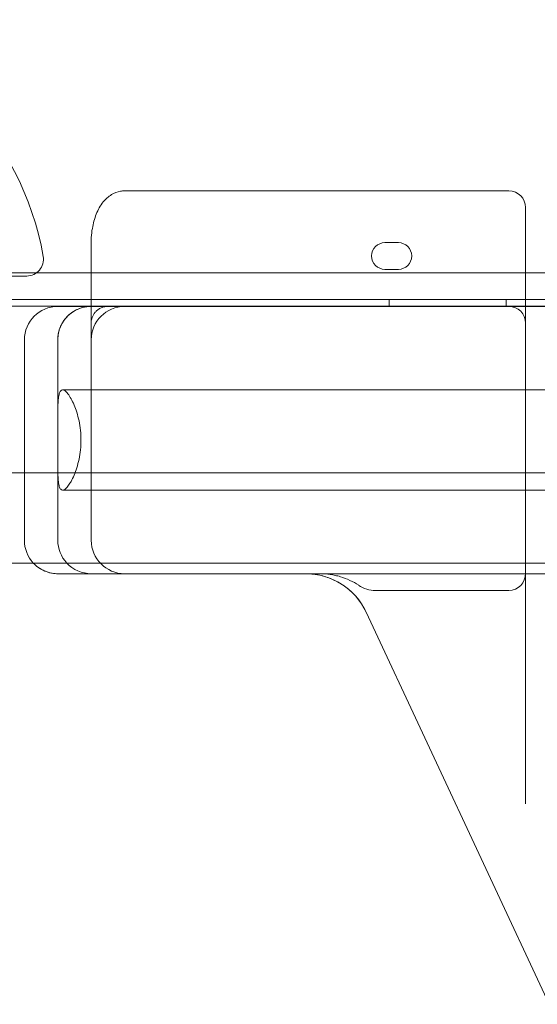
# Model space of a CAD drawing. Units: millimetres. Extents: x 65617 to 77617, y 27911 to 38911.
# Drawn here: x 67764 to 67919, y 33137 to 33432 of the extents above; entities that cross this region are included whole.
import ezdxf

# ---------------------------------------------------------------- set-up
doc = ezdxf.new("R2010")
doc.units = ezdxf.units.MM

# ---------------------------------------------------------------- blocks, each defined once
blk = doc.blocks.new('A$C711D1678')
at = {"color": 0, "linetype": 'Continuous', "lineweight": 0}
for p, q in [((57728.01, 27311.67), (57843.01, 27311.67)), ((57848.01, 27306.67), (57848.01, 27277.08)), ((57718.01, 27296.27), (57718.01, 27277.08)), ((57805.92, 27296.17), (57809.92, 27296.17)), ((57698.72, 27286.17), (57678.32, 27286.17)), ((58708.9, 27287.17), (57686.94, 27287.17)), ((57809.92, 27288.17), (57805.92, 27288.17)), ((58710.73, 27279.17), (57685.11, 27279.17)), ((57718.01, 27277.17), (57691.84, 27277.17)), ((57718.01, 27277.08), (57708.01, 27277.08)), ((57848.01, 27277.17), (57718.01, 27277.17)), ((57768.01, 27277.08), (57718.01, 27277.08)), ((57718.01, 27277.08), (57718.01, 27267.08)), ((58628.01, 27277.08), (57768.01, 27277.08)), ((57807.14, 27277.17), (57807.14, 27279.17)), ((57842.14, 27277.17), (57842.14, 27279.17)), ((57888.01, 27277.17), (57848.01, 27277.17)), ((57848.01, 27277.08), (57848.01, 27272.08)), ((57848.01, 27272.08), (57848.01, 27128.24)), ((57698.01, 27267.08), (57698.01, 27227.28)), ((57708.01, 27267.08), (57708.01, 27227.28)), ((57718.01, 27267.08), (57718.01, 27207.08)), ((58686.58, 27252.08), (57709.43, 27252.08)), ((57708.01, 27229.55), (57708.01, 27244.6)), ((57673.3, 27227.28), (57713.17, 27227.28)), ((57698.01, 27227.28), (57698.01, 27207.08)), ((57708.01, 27227.28), (57708.01, 27207.08)), ((57713.17, 27227.28), (58682.84, 27227.28)), ((58686.58, 27222.08), (57709.43, 27222.08)), ((57673.01, 27200.28), (57712.17, 27200.28)), ((57712.17, 27200.28), (58683.84, 27200.28)), ((57718.01, 27197.08), (57708.01, 27197.08)), ((57768.01, 27197.08), (57718.01, 27197.08)), ((58628.01, 27197.08), (57768.01, 27197.08)), ((57843.01, 27192.07), (57803.09, 27192.07)), ((57855.01, 27068.19), (57800.3, 27185.53))]:
    blk.add_line(p, q, dxfattribs=at)
for centre, radius, start, end in [((57617.92, 27277.17), 87, 9.8304, 80.1696), ((57843.01, 27306.67), 5, 0, 90), ((57805.92, 27292.17), 4, 90, 270), ((57809.92, 27292.17), 4, 270, 90), ((57698.72, 27291.17), 5, 270, 9.8304), ((57708.01, 27267.08), 10, 90, 180), ((57718.01, 27267.08), 10, 90, 180), ((57728.01, 27267.08), 10, 90, 180), ((57843.01, 27272.08), 5, 0, 90), ((57708.01, 27207.08), 10, 180, 222.8436), ((57718.01, 27207.08), 10, 180, 222.8436), ((57728.01, 27207.08), 10, 180, 270), ((57708.01, 27207.08), 10, 222.8436, 233.1039), ((57708.01, 27207.08), 10, 233.1039, 269.4168), ((57718.01, 27207.08), 10, 222.8436, 270), ((57708.01, 27207.08), 10, 269.4168, 270), ((57782.17, 27177.08), 20, 25, 90)]:
    blk.add_arc(centre, radius, start, end, dxfattribs=at)
for centre, major_axis, ratio, start_param, end_param in [((57728.01, 27296.27), (0, 14.31), 0.698936, 1.568623, 1.570796), ((57728.01, 27296.27), (0, 10.4), 0.96125, 1.569733, 1.570796), ((57708.01, 27207.08), (0, -10), 0.5, 6.282356, 6.283185), ((57843.01, 27197.2), (0, 5.13), 0.974581, 3.141593, 4.712389), ((57802.87, 27201.3), (-3.92, 8.42), 0.969306, 2.133426, 2.717081)]:
    blk.add_ellipse(centre, major_axis=major_axis, ratio=ratio, start_param=start_param, end_param=end_param, dxfattribs=at)
for points, knots in [([(57718.01, 27296.3), (57718.01, 27296.3), (57718.01, 27296.3), (57718.01, 27296.3), (57718.01, 27296.3), (57718.01, 27296.31), (57718.01, 27296.31), (57718.01, 27296.31), (57718.01, 27296.32), (57718.01, 27296.33), (57718.01, 27296.34), (57718.01, 27296.39), (57718.01, 27296.42), (57718.01, 27296.56), (57718.01, 27296.66), (57718.02, 27297.07), (57718.03, 27297.37), (57718.09, 27298.6), (57718.19, 27299.52), (57718.6, 27301.89), (57718.99, 27303.33), (57720.05, 27306), (57720.71, 27307.28), (57722.31, 27309.22), (57723.15, 27309.96), (57724.9, 27311.02), (57725.8, 27311.39), (57727.15, 27311.63), (57727.58, 27311.67), (57728.01, 27311.67)], [0, 0, 0, 0, 0.002683, 0.002683, 0.005733, 0.005733, 0.010938, 0.010938, 0.023147, 0.023147, 0.059731, 0.059731, 0.169452, 0.169452, 0.498612, 0.498612, 1.48621, 1.48621, 4.452793, 4.452793, 9.146443, 9.146443, 13.516775, 13.516775, 16.82954, 16.82954, 19.673271, 19.673271, 20.949043, 20.949043, 20.949043, 20.949043]), ([(57718.01, 27296.28), (57718.01, 27296.28), (57718.01, 27296.28), (57718.01, 27296.28), (57718.01, 27296.28), (57718.01, 27296.28), (57718.01, 27296.28), (57718.01, 27296.28), (57718.01, 27296.28), (57718.01, 27296.28), (57718.01, 27296.28), (57718.01, 27296.28), (57718.01, 27296.27), (57718.01, 27296.27), (57718.01, 27296.27), (57718.01, 27296.27)], [0, 0, 0, 0, 0.00062233, 0.00062233, 0.00154489, 0.00154489, 0.00301834, 0.00301834, 0.00466772, 0.00466772, 0.00709839, 0.00709839, 0.0115107, 0.0115107, 0.01618409, 0.01618409, 0.01618409, 0.01618409]), ([(57714.51, 27276.44), (57714.55, 27276.46), (57714.58, 27276.47), (57715.18, 27276.69), (57715.74, 27276.83), (57716.59, 27276.98), (57716.87, 27277.01), (57717.3, 27277.05), (57717.44, 27277.06), (57717.72, 27277.07), (57717.86, 27277.08), (57718.01, 27277.08)], [0.4843019, 0.4843019, 0.4843019, 0.4843019, 0.5, 0.5, 0.75, 0.75, 0.875, 0.875, 0.9375, 0.9375, 1, 1, 1, 1]), ([(57718.01, 27277.08), (57717.7, 27277.08), (57717.4, 27277.06), (57716.22, 27276.96), (57715.36, 27276.77), (57714.51, 27276.45)], [0, 0, 0, 0, 1.408995, 1.408995, 5.541491, 5.541491, 5.541491, 5.541491]), ([(57723.01, 27277.08), (57722.57, 27277.08), (57722.17, 27277.02), (57721.61, 27276.88), (57721.43, 27276.82), (57721.08, 27276.69), (57720.91, 27276.62), (57720.43, 27276.37), (57720.14, 27276.19), (57719.62, 27275.77), (57719.39, 27275.55), (57718.78, 27274.83), (57718.49, 27274.31), (57718.2, 27273.49), (57718.13, 27273.21), (57718.05, 27272.79), (57718.03, 27272.57), (57718.01, 27272.36), (57718.01, 27272.22), (57718.01, 27272.15), (57718.01, 27272.08)], [0, 0, 0, 0, 0.125, 0.125, 0.1875, 0.1875, 0.25, 0.25, 0.375, 0.375, 0.5, 0.5, 0.75, 0.75, 0.875, 0.875, 0.9375, 0.96875, 0.96875, 1, 1, 1, 1]), ([(57711.34, 27274.53), (57710.9, 27274.14), (57710.47, 27273.68), (57709.85, 27272.88), (57709.66, 27272.59), (57709.29, 27271.99), (57709.12, 27271.68), (57708.81, 27271.03), (57708.67, 27270.69), (57708.43, 27269.99), (57708.33, 27269.63), (57708.09, 27268.55), (57708.01, 27267.82), (57708.01, 27267.08)], [0, 0, 0, 0, 0.25, 0.25, 0.375, 0.375, 0.5, 0.5, 0.625, 0.625, 0.75, 0.75, 1, 1, 1, 1]), ([(57711.34, 27274.53), (57711.87, 27275), (57712.4, 27275.38), (57713.46, 27276), (57713.99, 27276.25), (57714.51, 27276.44)], [0, 0, 0, 0, 0.25, 0.25, 0.4843019, 0.4843019, 0.4843019, 0.4843019]), ([(57708.01, 27244.6), (57708.01, 27244.89), (57708.01, 27245.17), (57708.01, 27246.27), (57708.03, 27247.02), (57708.08, 27248.36), (57708.12, 27248.99), (57708.25, 27250.09), (57708.34, 27250.57), (57708.56, 27251.33), (57708.7, 27251.61), (57709.04, 27251.99), (57709.23, 27252.08), (57709.65, 27252.08), (57709.89, 27251.98), (57710.44, 27251.58), (57710.73, 27251.28), (57711.35, 27250.5), (57711.67, 27250.01), (57712.3, 27248.89), (57712.61, 27248.25), (57713.17, 27246.92), (57713.44, 27246.19), (57713.94, 27244.58), (57714.17, 27243.71), (57714.54, 27241.89), (57714.69, 27240.93), (57714.89, 27239), (57714.94, 27238.02), (57714.94, 27236.13), (57714.89, 27235.15), (57714.69, 27233.22), (57714.54, 27232.26), (57714.17, 27230.44), (57713.94, 27229.57), (57713.44, 27227.97), (57713.17, 27227.23), (57712.61, 27225.9), (57712.3, 27225.27), (57711.95, 27224.64), (57711.91, 27224.57), (57711.87, 27224.51)], [7.526443, 7.526443, 7.526443, 7.526443, 8.48525, 8.48525, 11.313667, 11.313667, 14.162416, 14.162416, 17.011164, 17.011164, 19.859912, 19.859912, 22.708661, 22.708661, 25.689612, 25.689612, 28.670563, 28.670563, 31.651514, 31.651514, 34.632465, 34.632465, 37.479229, 37.479229, 40.325992, 40.325992, 43.172756, 43.172756, 46.019519, 46.019519, 48.866283, 48.866283, 51.713047, 51.713047, 54.55981, 54.55981, 57.406574, 57.406574, 60.387525, 60.387525, 60.737661, 60.737661, 60.737661, 60.737661]), ([(57708.03, 27227.28), (57708.02, 27227.72), (57708.01, 27228.2), (57708.01, 27228.98), (57708.01, 27229.26), (57708.01, 27229.55)], [81.824391, 81.824391, 81.824391, 81.824391, 83.553788, 83.553788, 84.512596, 84.512596, 84.512596, 84.512596]), ([(57711.87, 27224.51), (57711.59, 27224.03), (57711.31, 27223.61), (57710.73, 27222.87), (57710.44, 27222.57), (57709.89, 27222.17), (57709.65, 27222.08), (57709.23, 27222.08), (57709.04, 27222.16), (57708.7, 27222.54), (57708.56, 27222.82), (57708.34, 27223.58), (57708.25, 27224.06), (57708.12, 27225.16), (57708.08, 27225.79), (57708.04, 27226.72), (57708.04, 27226.99), (57708.03, 27227.28)], [60.737661, 60.737661, 60.737661, 60.737661, 63.368476, 63.368476, 66.349427, 66.349427, 69.330378, 69.330378, 72.179127, 72.179127, 75.027875, 75.027875, 77.876623, 77.876623, 80.725371, 80.725371, 81.824391, 81.824391, 81.824391, 81.824391]), ([(57707.9, 27197.08), (57707.81, 27197.08), (57707.72, 27197.08), (57707.34, 27197.09), (57707.05, 27197.12), (57705.89, 27197.27), (57705.01, 27197.5), (57703.41, 27198.17), (57702.68, 27198.58), (57702, 27199.08)], [0, 0, 0, 0, 0.331414, 0.331414, 1.325948, 1.325948, 4.331156, 4.331156, 6.987927, 6.987927, 6.987927, 6.987927]), ([(57800.3, 27185.53), (57799.75, 27186.7), (57799.08, 27187.83), (57797.54, 27189.93), (57796.67, 27190.92), (57794.75, 27192.68), (57793.71, 27193.46), (57791.5, 27194.81), (57790.34, 27195.38), (57787.94, 27196.27), (57786.7, 27196.6), (57784.83, 27196.91), (57784.2, 27196.98), (57783.27, 27197.05), (57782.95, 27197.06), (57782.52, 27197.07), (57782.4, 27197.07), (57782.26, 27197.08), (57782.24, 27197.08), (57782.21, 27197.08), (57782.2, 27197.08), (57782.19, 27197.08), (57782.19, 27197.08), (57782.18, 27197.08), (57782.18, 27197.08), (57782.18, 27197.08), (57782.17, 27197.08), (57782.17, 27197.08), (57782.17, 27197.08), (57782.17, 27197.08), (57782.17, 27197.08), (57782.17, 27197.08), (57782.17, 27197.08), (57782.17, 27197.08)], [0, 0, 0, 0, 3.978163, 3.978163, 7.912554, 7.912554, 11.798566, 11.798566, 15.654305, 15.654305, 19.498878, 19.498878, 21.418703, 21.418703, 22.386169, 22.386169, 22.748867, 22.748867, 22.81687, 22.81687, 22.842371, 22.842371, 22.854737, 22.854737, 22.86092, 22.86092, 22.864012, 22.864012, 22.865558, 22.865558, 22.865751, 22.865751, 22.8659, 22.8659, 22.8659, 22.8659]), ([(57798.07, 27193.6), (57797.21, 27194.17), (57796.32, 27194.66), (57794.49, 27195.52), (57793.54, 27195.89), (57792.07, 27196.33), (57791.57, 27196.46), (57790.57, 27196.68), (57790.07, 27196.78), (57788.56, 27197), (57787.54, 27197.08), (57786.51, 27197.08)], [0, 0, 0, 0, 0.25, 0.25, 0.5, 0.5, 0.625, 0.625, 0.75, 0.75, 1, 1, 1, 1])]:
    blk.add_open_spline(points, degree=3, knots=knots, dxfattribs=at)

msp = doc.modelspace()

# ---------------------------------------------------------------- block references
msp.add_blockref('A$C711D1678', (10067.61, 6068.83))

doc.saveas('drawing.dxf')
